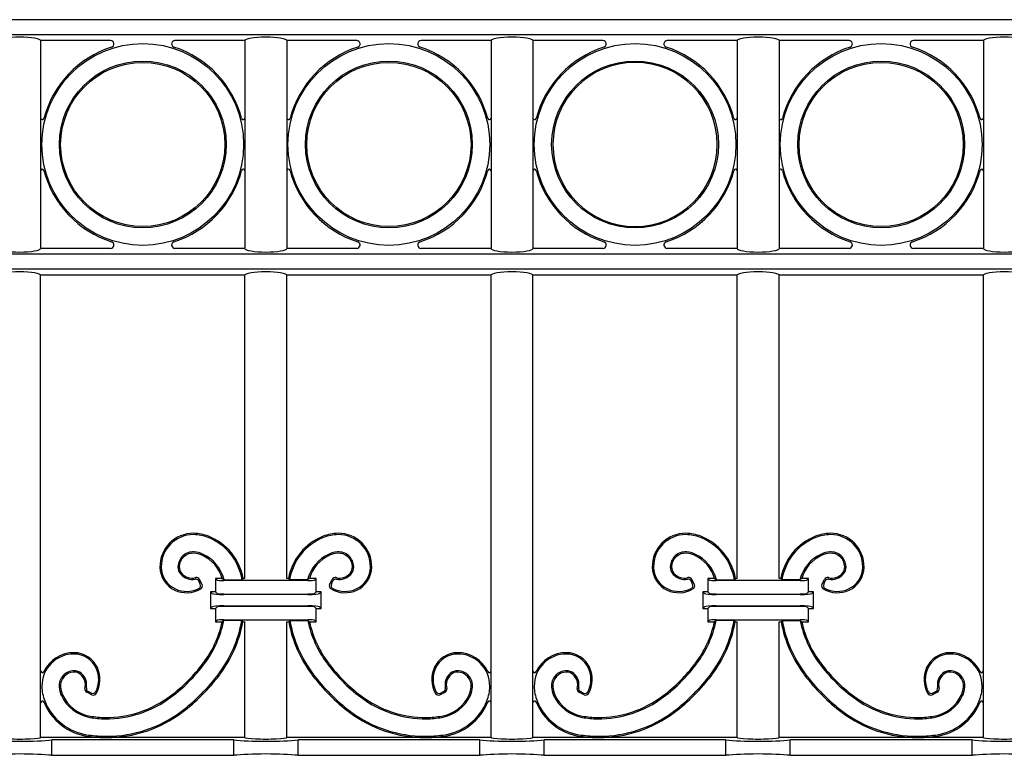
# Model space of a CAD drawing. Units: millimetres. Extents: x 0 to 8410, y 0 to 5940.
# Drawn here: x 4127 to 4420, y 3865 to 4085 of the extents above; entities that cross this region are included whole.
import ezdxf

# ---------------------------------------------------------------- set-up
doc = ezdxf.new("R2010")
doc.units = ezdxf.units.MM
doc.layers.add('YKK_A1', color=4, linetype='Continuous', lineweight=30)

msp = doc.modelspace()

# ---------------------------------------------------------------- linework, layer by layer
at = {"layer": 'YKK_A1'}
for p, q in [((4561.89, 4084.57), (3838.14, 4084.57)), ((4561.89, 4080.09), (3838.14, 4080.09)), ((4153.69, 4078.33), (4132.82, 4078.33)), ((4132.82, 4078.33), (4132.82, 4016.43)), ((4193.77, 4078.33), (4172.9, 4078.33)), ((4193.77, 4078.33), (4193.77, 4016.43)), ((4227.14, 4078.33), (4206.27, 4078.33)), ((4206.27, 4078.33), (4206.27, 4016.43)), ((4267.22, 4078.33), (4246.35, 4078.33)), ((4267.22, 4078.33), (4267.22, 4016.43)), ((4300.59, 4078.33), (4279.72, 4078.33)), ((4279.72, 4078.33), (4279.72, 4016.43)), ((4340.67, 4078.33), (4319.8, 4078.33)), ((4340.67, 4078.33), (4340.67, 4016.43)), ((4374.04, 4078.33), (4353.17, 4078.33)), ((4353.17, 4078.33), (4353.17, 4016.43)), ((4414.12, 4078.33), (4393.25, 4078.33)), ((4414.12, 4078.33), (4414.12, 4016.43)), ((4153.69, 4016.33), (4132.82, 4016.33)), ((4193.77, 4016.33), (4172.9, 4016.33)), ((4227.14, 4016.33), (4206.27, 4016.33)), ((4267.22, 4016.33), (4246.35, 4016.33)), ((4300.59, 4016.33), (4279.72, 4016.33)), ((4340.67, 4016.33), (4319.8, 4016.33)), ((4374.04, 4016.33), (4353.17, 4016.33)), ((4414.12, 4016.33), (4393.25, 4016.33)), ((4561.89, 4014.57), (3838.14, 4014.57)), ((4561.89, 4010.09), (3838.14, 4010.09)), ((4193.77, 4008.33), (4132.82, 4008.33)), ((4132.82, 3870.33), (4132.82, 4008.33)), ((4193.77, 3917.83), (4193.77, 4008.33)), ((4206.27, 3917.83), (4206.27, 4008.33)), ((4267.22, 4008.33), (4206.27, 4008.33)), ((4267.22, 3870.33), (4267.22, 4008.33)), ((4340.67, 4008.33), (4279.72, 4008.33)), ((4279.72, 3870.33), (4279.72, 4008.33)), ((4340.67, 3917.83), (4340.67, 4008.33)), ((4353.17, 3917.83), (4353.17, 4008.33)), ((4414.12, 4008.33), (4353.17, 4008.33)), ((4414.12, 3870.33), (4414.12, 4008.33)), ((4180.46, 3916.13), (4180.01, 3917.06)), ((4180.98, 3915.97), (4180.23, 3917.52)), ((4185.52, 3917.33), (4185.02, 3917.83)), ((4187.03, 3917.83), (4185.02, 3917.83)), ((4185.02, 3917.83), (4185.02, 3913.83)), ((4187.03, 3917.83), (4187.55, 3917.44)), ((4212.53, 3917.17), (4187.51, 3917.17)), ((4187.55, 3917.44), (4192.93, 3917.44)), ((4193.26, 3917.83), (4192.93, 3917.44)), ((4193.77, 3917.83), (4193.26, 3917.83)), ((4206.78, 3917.83), (4206.27, 3917.83)), ((4206.78, 3917.83), (4207.11, 3917.44)), ((4212.49, 3917.44), (4207.11, 3917.44)), ((4213.01, 3917.83), (4212.49, 3917.44)), ((4215.02, 3917.83), (4213.01, 3917.83)), ((4214.52, 3917.33), (4215.02, 3917.83)), ((4215.02, 3913.83), (4215.02, 3917.83)), ((4219.06, 3915.97), (4219.81, 3917.52)), ((4219.58, 3916.13), (4220.03, 3917.06)), ((4327.36, 3916.13), (4326.91, 3917.06)), ((4327.88, 3915.97), (4327.13, 3917.52)), ((4332.42, 3917.33), (4331.92, 3917.83)), ((4333.93, 3917.83), (4331.92, 3917.83)), ((4331.92, 3917.83), (4331.92, 3913.83)), ((4333.93, 3917.83), (4334.45, 3917.44)), ((4359.43, 3917.17), (4334.41, 3917.17)), ((4334.45, 3917.44), (4339.83, 3917.44)), ((4340.16, 3917.83), (4339.83, 3917.44)), ((4340.67, 3917.83), (4340.16, 3917.83)), ((4353.68, 3917.83), (4353.17, 3917.83)), ((4353.68, 3917.83), (4354.01, 3917.44)), ((4359.39, 3917.44), (4354.01, 3917.44)), ((4359.91, 3917.83), (4359.39, 3917.44)), ((4361.92, 3917.83), (4359.91, 3917.83)), ((4361.42, 3917.33), (4361.92, 3917.83)), ((4361.92, 3913.83), (4361.92, 3917.83)), ((4365.96, 3915.97), (4366.71, 3917.52)), ((4366.48, 3916.13), (4366.93, 3917.06)), ((4184.03, 3913.32), (4183.52, 3913.83)), ((4185.02, 3913.83), (4183.52, 3913.83)), ((4183.52, 3913.83), (4183.52, 3908.83)), ((4185.52, 3913.33), (4185.02, 3913.83)), ((4215.02, 3913.83), (4214.52, 3913.33)), ((4216.52, 3913.83), (4215.02, 3913.83)), ((4216.01, 3913.32), (4216.52, 3913.83)), ((4216.52, 3908.83), (4216.52, 3913.83)), ((4330.93, 3913.32), (4330.42, 3913.83)), ((4331.92, 3913.83), (4330.42, 3913.83)), ((4330.42, 3913.83), (4330.42, 3908.83)), ((4332.42, 3913.33), (4331.92, 3913.83)), ((4361.92, 3913.83), (4361.42, 3913.33)), ((4363.42, 3913.83), (4361.92, 3913.83)), ((4362.91, 3913.32), (4363.42, 3913.83)), ((4363.42, 3908.83), (4363.42, 3913.83)), ((4187.51, 3913.17), (4212.53, 3913.17)), ((4212.53, 3913.04), (4187.51, 3913.04)), ((4334.41, 3913.17), (4359.43, 3913.17)), ((4359.43, 3913.04), (4334.41, 3913.04)), ((4184.03, 3909.34), (4183.52, 3908.83)), ((4183.52, 3908.83), (4185.02, 3908.83)), ((4185.02, 3908.83), (4185.52, 3909.33)), ((4185.02, 3908.83), (4185.02, 3904.83)), ((4187.51, 3909.62), (4212.53, 3909.62)), ((4212.53, 3909.49), (4187.51, 3909.49)), ((4214.52, 3909.33), (4215.02, 3908.83)), ((4215.02, 3908.83), (4216.52, 3908.83)), ((4215.02, 3904.83), (4215.02, 3908.83)), ((4216.01, 3909.34), (4216.52, 3908.83)), ((4330.93, 3909.34), (4330.42, 3908.83)), ((4330.42, 3908.83), (4331.92, 3908.83)), ((4331.92, 3908.83), (4332.42, 3909.33)), ((4331.92, 3908.83), (4331.92, 3904.83)), ((4334.41, 3909.62), (4359.43, 3909.62)), ((4359.43, 3909.49), (4334.41, 3909.49)), ((4361.42, 3909.33), (4361.92, 3908.83)), ((4361.92, 3908.83), (4363.42, 3908.83)), ((4361.92, 3904.83), (4361.92, 3908.83)), ((4362.91, 3909.34), (4363.42, 3908.83)), ((4185.52, 3905.33), (4185.02, 3904.83)), ((4185.02, 3904.83), (4187, 3904.83)), ((4187.49, 3905.22), (4187, 3904.83)), ((4192.82, 3905.22), (4187.49, 3905.22)), ((4187.51, 3905.49), (4212.53, 3905.49)), ((4192.82, 3905.22), (4193.15, 3904.83)), ((4193.15, 3904.83), (4193.77, 3904.83)), ((4193.77, 3870.33), (4193.77, 3904.83)), ((4206.27, 3870.33), (4206.27, 3904.83)), ((4206.27, 3904.83), (4206.89, 3904.83)), ((4207.22, 3905.22), (4206.89, 3904.83)), ((4207.22, 3905.22), (4212.55, 3905.22)), ((4212.55, 3905.22), (4213.04, 3904.83)), ((4213.04, 3904.83), (4215.02, 3904.83)), ((4214.52, 3905.33), (4215.02, 3904.83)), ((4332.42, 3905.33), (4331.92, 3904.83)), ((4331.92, 3904.83), (4333.9, 3904.83)), ((4334.39, 3905.22), (4333.9, 3904.83)), ((4339.72, 3905.22), (4334.39, 3905.22)), ((4334.41, 3905.49), (4359.43, 3905.49)), ((4339.72, 3905.22), (4340.05, 3904.83)), ((4340.05, 3904.83), (4340.67, 3904.83)), ((4340.67, 3870.33), (4340.67, 3904.83)), ((4353.17, 3870.33), (4353.17, 3904.83)), ((4353.17, 3904.83), (4353.79, 3904.83)), ((4354.12, 3905.22), (4353.79, 3904.83)), ((4354.12, 3905.22), (4359.45, 3905.22)), ((4359.45, 3905.22), (4359.94, 3904.83)), ((4359.94, 3904.83), (4361.92, 3904.83)), ((4361.42, 3905.33), (4361.92, 3904.83)), ((4147.95, 3883.62), (4147.02, 3884.06)), ((4252.09, 3883.62), (4253.02, 3884.06)), ((4294.85, 3883.62), (4293.92, 3884.06)), ((4398.99, 3883.62), (4399.92, 3884.06)), ((4148.11, 3883.1), (4146.56, 3883.85)), ((4251.93, 3883.1), (4253.48, 3883.85)), ((4295.01, 3883.1), (4293.46, 3883.85)), ((4398.83, 3883.1), (4400.38, 3883.85)), ((4152.09, 3870.33), (4132.82, 3870.33)), ((4190.42, 3869.63), (4136.17, 3869.63)), ((4136.17, 3865.03), (4136.17, 3869.63)), ((4193.77, 3870.33), (4153.05, 3870.33)), ((4190.42, 3865.03), (4190.42, 3869.63)), ((4246.99, 3870.33), (4206.27, 3870.33)), ((4263.87, 3869.63), (4209.62, 3869.63)), ((4209.62, 3865.03), (4209.62, 3869.63)), ((4267.22, 3870.33), (4247.95, 3870.33)), ((4263.87, 3865.03), (4263.87, 3869.63)), ((4298.99, 3870.33), (4279.72, 3870.33)), ((4337.32, 3869.63), (4283.07, 3869.63)), ((4283.07, 3865.03), (4283.07, 3869.63)), ((4340.67, 3870.33), (4299.95, 3870.33)), ((4337.32, 3865.03), (4337.32, 3869.63)), ((4393.89, 3870.33), (4353.17, 3870.33)), ((4410.77, 3869.63), (4356.52, 3869.63)), ((4356.52, 3865.03), (4356.52, 3869.63)), ((4414.12, 3870.33), (4394.85, 3870.33)), ((4410.77, 3865.03), (4410.77, 3869.63)), ((4136.17, 3865.03), (4190.42, 3865.03)), ((4209.62, 3865.03), (4263.87, 3865.03)), ((4283.07, 3865.03), (4337.32, 3865.03)), ((4356.52, 3865.03), (4410.77, 3865.03))]:
    msp.add_line(p, q, dxfattribs=at)
for centre, radius in [((4163.29, 4047.33), 30.11), ((4236.74, 4047.33), 30.11), ((4310.19, 4047.33), 30.11), ((4383.64, 4047.33), 30.11), ((4163.29, 4047.33), 24.89), ((4236.74, 4047.33), 24.89), ((4310.19, 4047.33), 24.89), ((4383.64, 4047.33), 24.89), ((4163.29, 4047.33), 24.5), ((4236.74, 4047.33), 24.5), ((4383.64, 4047.33), 24.5)]:
    msp.add_circle(centre, radius, dxfattribs=at)
for centre, radius, start, end in [((4153.69, 4077.33), 1, 287.7529, 90), ((4172.9, 4077.33), 1, 90, 252.2471), ((4227.14, 4077.33), 1, 287.7529, 90), ((4246.35, 4077.33), 1, 90, 252.2471), ((4300.59, 4077.33), 1, 287.7529, 90), ((4319.8, 4077.33), 1, 90, 252.2471), ((4374.04, 4077.33), 1, 287.7529, 90), ((4393.25, 4077.33), 1, 90, 252.2471), ((4163.29, 4047.33), 30.5, 107.7529, 165.2252), ((4163.29, 4047.33), 30.5, 14.7748, 72.2471), ((4236.74, 4047.33), 30.5, 107.7529, 165.2252), ((4236.74, 4047.33), 30.5, 14.7748, 72.2471), ((4310.19, 4047.33), 30.5, 107.7529, 165.2252), ((4310.19, 4047.33), 30.5, 14.7748, 72.2471), ((4383.64, 4047.33), 30.5, 107.7529, 165.2252), ((4383.64, 4047.33), 30.5, 14.7748, 72.2471), ((4310.19, 4047.33), 24.5, 0, 180), ((4133.32, 4055.24), 0.5, 180, 345.2252), ((4193.27, 4055.24), 0.5, 194.7748, 0), ((4206.77, 4055.24), 0.5, 180, 345.2252), ((4266.72, 4055.24), 0.5, 194.7748, 0), ((4280.22, 4055.24), 0.5, 180, 345.2252), ((4340.17, 4055.24), 0.5, 194.7748, 0), ((4353.67, 4055.24), 0.5, 180, 345.2252), ((4413.62, 4055.24), 0.5, 194.7748, 0), ((4310.19, 4047.33), 24.5, 180, 0), ((4133.32, 4039.42), 0.5, 14.7748, 180), ((4193.27, 4039.42), 0.5, 0, 165.2252), ((4206.77, 4039.42), 0.5, 14.7748, 180), ((4266.72, 4039.42), 0.5, 0, 165.2252), ((4280.22, 4039.42), 0.5, 14.7748, 180), ((4340.17, 4039.42), 0.5, 0, 165.2252), ((4353.67, 4039.42), 0.5, 14.7748, 180), ((4413.62, 4039.42), 0.5, 0, 165.2252), ((4163.29, 4047.33), 30.5, 194.7748, 252.2471), ((4163.29, 4047.33), 30.5, 287.7529, 345.2252), ((4236.74, 4047.33), 30.5, 194.7748, 252.2471), ((4236.74, 4047.33), 30.5, 287.7529, 345.2252), ((4310.19, 4047.33), 30.5, 194.7748, 252.2471), ((4310.19, 4047.33), 30.5, 287.7529, 345.2252), ((4383.64, 4047.33), 30.5, 194.7748, 252.2471), ((4383.64, 4047.33), 30.5, 287.7529, 345.2252), ((4153.69, 4017.33), 1, 270, 72.2471), ((4172.9, 4017.33), 1, 107.7529, 270), ((4227.14, 4017.33), 1, 270, 72.2471), ((4246.35, 4017.33), 1, 107.7529, 270), ((4300.59, 4017.33), 1, 270, 72.2471), ((4319.8, 4017.33), 1, 107.7529, 270), ((4374.04, 4017.33), 1, 270, 72.2471), ((4393.25, 4017.33), 1, 107.7529, 270), ((4178.34, 3921.35), 9.93, 89.4342, 180.7549), ((4178.32, 3918.73), 12.55, 68.3503, 89.4342), ((4221.72, 3918.73), 12.55, 90.5658, 111.6497), ((4221.7, 3921.35), 9.93, 359.2451, 90.5658), ((4325.24, 3921.35), 9.93, 89.4342, 180.7549), ((4325.22, 3918.73), 12.55, 68.3503, 89.4342), ((4368.62, 3918.73), 12.55, 90.5658, 111.6497), ((4368.6, 3921.35), 9.93, 359.2451, 90.5658), ((4178.34, 3921.35), 9.53, 89.4342, 180.7549), ((4178.32, 3918.73), 12.16, 68.3503, 89.4342), ((4176.76, 3914.8), 16.38, 9.2444, 68.3503), ((4176.76, 3914.8), 16.77, 10.3901, 68.3503), ((4223.28, 3914.8), 16.77, 111.6497, 169.6099), ((4223.28, 3914.8), 16.38, 111.6497, 170.7556), ((4221.72, 3918.73), 12.16, 90.5658, 111.6497), ((4221.7, 3921.35), 9.53, 359.2451, 90.5658), ((4325.24, 3921.35), 9.53, 89.4342, 180.7549), ((4325.22, 3918.73), 12.16, 68.3503, 89.4342), ((4323.66, 3914.8), 16.38, 9.2444, 68.3503), ((4323.66, 3914.8), 16.77, 10.3901, 68.3503), ((4370.18, 3914.8), 16.77, 111.6497, 169.6099), ((4370.18, 3914.8), 16.38, 111.6497, 170.7556), ((4368.62, 3918.73), 12.16, 90.5658, 111.6497), ((4368.6, 3921.35), 9.53, 359.2451, 90.5658), ((4178.31, 3921.23), 4.51, 85.7449, 178.7013), ((4178.31, 3921.23), 4.11, 85.7449, 178.7013), ((4178.09, 3918.32), 7.03, 65.581, 85.7449), ((4178.09, 3918.32), 7.43, 65.581, 85.7449), ((4221.95, 3918.32), 7.43, 94.2551, 114.419), ((4221.95, 3918.32), 7.03, 94.2551, 114.419), ((4221.73, 3921.23), 4.51, 1.2987, 94.2551), ((4221.73, 3921.23), 4.11, 1.2987, 94.2551), ((4325.21, 3921.23), 4.51, 85.7449, 178.7013), ((4325.21, 3921.23), 4.11, 85.7449, 178.7013), ((4324.99, 3918.32), 7.03, 65.581, 85.7449), ((4324.99, 3918.32), 7.43, 65.581, 85.7449), ((4368.85, 3918.32), 7.43, 94.2551, 114.419), ((4368.85, 3918.32), 7.03, 94.2551, 114.419), ((4368.63, 3921.23), 4.51, 1.2987, 94.2551), ((4368.63, 3921.23), 4.11, 1.2987, 94.2551), ((4176.41, 3914.62), 11.1, 16.8185, 65.581), ((4176.41, 3914.62), 11.49, 14.1914, 65.581), ((4223.63, 3914.62), 11.49, 114.419, 165.8086), ((4223.63, 3914.62), 11.1, 114.419, 163.1815), ((4323.31, 3914.62), 11.1, 16.8185, 65.581), ((4323.31, 3914.62), 11.49, 14.1914, 65.581), ((4370.53, 3914.62), 11.49, 114.419, 165.8086), ((4370.53, 3914.62), 11.1, 114.419, 163.1815), ((4176.13, 3921.32), 7.72, 180.7549, 244.9485), ((4176.13, 3921.32), 7.32, 180.7549, 244.9485), ((4177.13, 3921.26), 3.33, 178.7013, 220.8594), ((4177.13, 3921.26), 2.94, 178.7013, 220.8594), ((4178.02, 3922.03), 4.12, 220.8594, 284.7857), ((4222.02, 3922.03), 4.12, 255.2143, 319.1406), ((4222.91, 3921.26), 2.94, 319.1406, 1.2987), ((4222.91, 3921.26), 3.33, 319.1406, 1.2987), ((4223.91, 3921.32), 7.32, 295.0515, 359.2451), ((4223.91, 3921.32), 7.72, 295.0515, 359.2451), ((4323.03, 3921.32), 7.72, 180.7549, 244.9485), ((4323.03, 3921.32), 7.32, 180.7549, 244.9485), ((4324.03, 3921.26), 3.33, 178.7013, 220.8594), ((4324.03, 3921.26), 2.94, 178.7013, 220.8594), ((4324.92, 3922.03), 4.12, 220.8594, 284.7857), ((4368.92, 3922.03), 4.12, 255.2143, 319.1406), ((4369.81, 3921.26), 2.94, 319.1406, 1.2987), ((4369.81, 3921.26), 3.33, 319.1406, 1.2987), ((4370.81, 3921.32), 7.32, 295.0515, 359.2451), ((4370.81, 3921.32), 7.72, 295.0515, 359.2451), ((4178.02, 3922.03), 4.51, 220.8594, 281.389), ((4179.11, 3916.63), 1, 25.7607, 101.389), ((4179.33, 3917.08), 1, 25.7607, 104.7857), ((4220.71, 3917.08), 1, 75.2143, 154.2393), ((4220.93, 3916.63), 1, 78.611, 154.2393), ((4222.02, 3922.03), 4.51, 258.611, 319.1406), ((4324.92, 3922.03), 4.51, 220.8594, 281.389), ((4326.01, 3916.63), 1, 25.7607, 101.389), ((4326.23, 3917.08), 1, 25.7607, 104.7857), ((4367.61, 3917.08), 1, 75.2143, 154.2393), ((4367.83, 3916.63), 1, 78.611, 154.2393), ((4368.92, 3922.03), 4.51, 258.611, 319.1406), ((4176.4, 3921.9), 8.35, 244.9485, 299.985), ((4176.4, 3921.9), 7.96, 244.9485, 296.9783), ((4179.56, 3915.7), 1, 296.9783, 25.7607), ((4180.08, 3915.53), 1, 299.985, 25.7607), ((4219.96, 3915.53), 1, 154.2393, 240.015), ((4223.64, 3921.9), 8.35, 240.015, 295.0515), ((4220.48, 3915.7), 1, 154.2393, 243.0217), ((4223.64, 3921.9), 7.96, 243.0217, 295.0515), ((4323.3, 3921.9), 8.35, 244.9485, 299.985), ((4323.3, 3921.9), 7.96, 244.9485, 296.9783), ((4326.46, 3915.7), 1, 296.9783, 25.7607), ((4326.98, 3915.53), 1, 299.985, 25.7607), ((4366.86, 3915.53), 1, 154.2393, 240.015), ((4370.54, 3921.9), 8.35, 240.015, 295.0515), ((4367.38, 3915.7), 1, 154.2393, 243.0217), ((4370.54, 3921.9), 7.96, 243.0217, 295.0515), ((4155.82, 3911.73), 31.93, 323.0151, 347.524), ((4155.82, 3911.73), 32.32, 323.0151, 348.3917), ((4156.44, 3911.5), 36.92, 323.1007, 350.2182), ((4156.44, 3911.5), 37.31, 323.1007, 349.7085), ((4243.6, 3911.5), 37.31, 190.2915, 216.8993), ((4243.6, 3911.5), 36.92, 189.7818, 216.8993), ((4244.22, 3911.73), 32.32, 191.6083, 216.9849), ((4244.22, 3911.73), 31.93, 192.476, 216.9849), ((4302.72, 3911.73), 31.93, 323.0151, 347.524), ((4302.72, 3911.73), 32.32, 323.0151, 348.3917), ((4303.34, 3911.5), 36.92, 323.1007, 350.2182), ((4303.34, 3911.5), 37.31, 323.1007, 349.7085), ((4390.5, 3911.5), 37.31, 190.2915, 216.8993), ((4390.5, 3911.5), 36.92, 189.7818, 216.8993), ((4391.12, 3911.73), 32.32, 191.6083, 216.9849), ((4391.12, 3911.73), 31.93, 192.476, 216.9849), ((4142.73, 3885.73), 9.53, 89.2495, 180.5702), ((4142.73, 3885.73), 9.93, 89.2495, 154.4476), ((4142.76, 3887.94), 7.32, 25.0559, 89.2495), ((4142.76, 3887.94), 7.72, 25.0559, 89.2495), ((4257.28, 3887.94), 7.72, 90.7505, 154.9441), ((4257.28, 3887.94), 7.32, 90.7505, 154.9441), ((4257.31, 3885.73), 9.93, 25.5524, 90.7505), ((4257.31, 3885.73), 9.53, 359.4298, 90.7505), ((4289.63, 3885.73), 9.53, 89.2495, 180.5702), ((4289.63, 3885.73), 9.93, 89.2495, 154.4476), ((4289.66, 3887.94), 7.32, 25.0559, 89.2495), ((4289.66, 3887.94), 7.72, 25.0559, 89.2495), ((4404.18, 3887.94), 7.72, 90.7505, 154.9441), ((4404.18, 3887.94), 7.32, 90.7505, 154.9441), ((4404.21, 3885.73), 9.93, 25.5524, 90.7505), ((4404.21, 3885.73), 9.53, 359.4298, 90.7505), ((4133.32, 3890.23), 0.5, 180, 334.4476), ((4142.85, 3885.77), 4.51, 91.3031, 184.2595), ((4142.82, 3886.95), 3.33, 49.145, 91.3031), ((4142.18, 3887.67), 7.96, 333.0262, 25.0559), ((4142.18, 3887.67), 8.35, 330.0194, 25.0559), ((4141.75, 3922.33), 49.55, 315.0044, 323.0151), ((4141.75, 3922.33), 49.95, 315.0044, 323.0151), ((4258.29, 3922.33), 49.95, 216.9849, 224.9956), ((4258.29, 3922.33), 49.55, 216.9849, 224.9956), ((4257.86, 3887.67), 8.35, 154.9441, 209.9807), ((4257.86, 3887.67), 7.96, 154.9441, 206.9738), ((4257.22, 3886.95), 3.33, 88.6969, 130.855), ((4257.19, 3885.77), 4.51, 355.7405, 88.6969), ((4266.72, 3890.23), 0.5, 205.5524, 0), ((4280.22, 3890.23), 0.5, 180, 334.4476), ((4289.75, 3885.77), 4.51, 91.3031, 184.2595), ((4289.72, 3886.95), 3.33, 49.145, 91.3031), ((4289.08, 3887.67), 7.96, 333.0262, 25.0559), ((4289.08, 3887.67), 8.35, 330.0194, 25.0559), ((4288.65, 3922.33), 49.55, 315.0044, 323.0151), ((4288.65, 3922.33), 49.95, 315.0044, 323.0151), ((4405.19, 3922.33), 49.95, 216.9849, 224.9956), ((4405.19, 3922.33), 49.55, 216.9849, 224.9956), ((4404.76, 3887.67), 8.35, 154.9441, 209.9807), ((4404.76, 3887.67), 7.96, 154.9441, 206.9738), ((4404.12, 3886.95), 3.33, 88.6969, 130.855), ((4404.09, 3885.77), 4.51, 355.7405, 88.6969), ((4413.62, 3890.23), 0.5, 205.5524, 0), ((4142.85, 3885.77), 4.11, 91.3031, 184.2595), ((4142.82, 3886.95), 2.94, 49.145, 91.3031), ((4142.05, 3886.05), 4.12, 345.2186, 49.145), ((4142.05, 3886.05), 4.51, 348.6155, 49.145), ((4141.75, 3922.33), 49.55, 306.9893, 315.0022), ((4141.75, 3922.33), 49.95, 306.9893, 315.0022), ((4140.95, 3923.12), 56.29, 315.0036, 323.1007), ((4140.95, 3923.12), 56.68, 315.0036, 323.1007), ((4259.09, 3923.12), 56.68, 216.8993, 224.9964), ((4259.09, 3923.12), 56.29, 216.8993, 224.9964), ((4258.29, 3922.33), 49.95, 224.9978, 233.0107), ((4258.29, 3922.33), 49.55, 224.9978, 233.0107), ((4257.99, 3886.05), 4.51, 130.855, 191.3845), ((4257.99, 3886.05), 4.12, 130.855, 194.7813), ((4257.22, 3886.95), 2.94, 88.6969, 130.855), ((4257.19, 3885.77), 4.11, 355.7405, 88.6969), ((4289.75, 3885.77), 4.11, 91.3031, 184.2595), ((4289.72, 3886.95), 2.94, 49.145, 91.3031), ((4288.95, 3886.05), 4.12, 345.2186, 49.145), ((4288.95, 3886.05), 4.51, 348.6155, 49.145), ((4288.65, 3922.33), 49.55, 306.9893, 315.0022), ((4288.65, 3922.33), 49.95, 306.9893, 315.0022), ((4287.85, 3923.12), 56.29, 315.0036, 323.1007), ((4287.85, 3923.12), 56.68, 315.0036, 323.1007), ((4405.99, 3923.12), 56.68, 216.8993, 224.9964), ((4405.99, 3923.12), 56.29, 216.8993, 224.9964), ((4405.19, 3922.33), 49.95, 224.9978, 233.0107), ((4405.19, 3922.33), 49.55, 224.9978, 233.0107), ((4404.89, 3886.05), 4.51, 130.855, 191.3845), ((4404.89, 3886.05), 4.12, 130.855, 194.7813), ((4404.12, 3886.95), 2.94, 88.6969, 130.855), ((4404.09, 3885.77), 4.11, 355.7405, 88.6969), ((4145.35, 3885.76), 12.16, 180.5702, 201.6541), ((4145.76, 3885.99), 7.43, 184.2595, 204.4234), ((4145.76, 3885.99), 7.03, 184.2595, 204.4234), ((4147, 3884.75), 1, 165.2186, 244.2438), ((4147.45, 3884.96), 1, 168.6155, 244.2437), ((4148.38, 3884.52), 1, 244.2437, 333.0262), ((4251.66, 3884.52), 1, 206.9738, 295.7563), ((4252.59, 3884.96), 1, 295.7563, 11.3845), ((4253.04, 3884.75), 1, 295.7564, 14.7813), ((4254.28, 3885.99), 7.03, 335.5766, 355.7405), ((4254.28, 3885.99), 7.43, 335.5766, 355.7405), ((4254.69, 3885.76), 12.16, 338.3459, 359.4298), ((4292.25, 3885.76), 12.16, 180.5702, 201.6541), ((4292.66, 3885.99), 7.43, 184.2595, 204.4234), ((4292.66, 3885.99), 7.03, 184.2595, 204.4234), ((4293.9, 3884.75), 1, 165.2186, 244.2438), ((4294.35, 3884.96), 1, 168.6155, 244.2437), ((4295.28, 3884.52), 1, 244.2437, 333.0262), ((4398.56, 3884.52), 1, 206.9738, 295.7563), ((4399.49, 3884.96), 1, 295.7563, 11.3845), ((4399.94, 3884.75), 1, 295.7564, 14.7813), ((4401.18, 3885.99), 7.03, 335.5766, 355.7405), ((4401.18, 3885.99), 7.43, 335.5766, 355.7405), ((4401.59, 3885.76), 12.16, 338.3459, 359.4298), ((4133.32, 3880.7), 0.5, 22.526, 180), ((4149.27, 3887.32), 16.77, 201.6541, 262.5036), ((4149.27, 3887.32), 16.38, 201.6541, 262.5036), ((4149.46, 3887.67), 11.49, 204.4234, 260.1883), ((4149.46, 3887.67), 11.1, 204.4234, 260.1883), ((4148.55, 3884), 1, 244.2438, 330.0194), ((4152.35, 3908.25), 31.93, 269.5182, 306.9893), ((4152.35, 3908.25), 32.32, 269.5182, 306.9893), ((4140.95, 3923.13), 56.29, 306.9038, 315.0022), ((4140.95, 3923.13), 56.68, 306.9038, 315.0022), ((4259.09, 3923.13), 56.68, 224.9978, 233.0962), ((4259.09, 3923.13), 56.29, 224.9978, 233.0962), ((4247.69, 3908.25), 32.32, 233.0107, 270.4818), ((4247.69, 3908.25), 31.93, 233.0107, 270.4818), ((4251.49, 3884), 1, 209.9807, 295.7564), ((4250.58, 3887.67), 11.1, 279.8117, 335.5766), ((4250.58, 3887.67), 11.49, 279.8117, 335.5766), ((4250.77, 3887.32), 16.38, 277.4964, 338.3459), ((4250.77, 3887.32), 16.77, 277.4964, 338.3459), ((4266.72, 3880.7), 0.5, 0, 157.474), ((4280.22, 3880.7), 0.5, 22.526, 180), ((4296.17, 3887.32), 16.77, 201.6541, 262.5036), ((4296.17, 3887.32), 16.38, 201.6541, 262.5036), ((4296.36, 3887.67), 11.49, 204.4234, 260.1883), ((4296.36, 3887.67), 11.1, 204.4234, 260.1883), ((4295.45, 3884), 1, 244.2438, 330.0194), ((4299.25, 3908.25), 31.93, 269.5182, 306.9893), ((4299.25, 3908.25), 32.32, 269.5182, 306.9893), ((4287.85, 3923.13), 56.29, 306.9038, 315.0022), ((4287.85, 3923.13), 56.68, 306.9038, 315.0022), ((4405.99, 3923.13), 56.68, 224.9978, 233.0962), ((4405.99, 3923.13), 56.29, 224.9978, 233.0962), ((4394.59, 3908.25), 32.32, 233.0107, 270.4818), ((4394.59, 3908.25), 31.93, 233.0107, 270.4818), ((4398.39, 3884), 1, 209.9807, 295.7564), ((4397.48, 3887.67), 11.1, 279.8117, 335.5766), ((4397.48, 3887.67), 11.49, 279.8117, 335.5766), ((4397.67, 3887.32), 16.38, 277.4964, 338.3459), ((4397.67, 3887.32), 16.77, 277.4964, 338.3459), ((4413.62, 3880.7), 0.5, 0, 157.474), ((4152.32, 3904.18), 28.25, 260.1883, 269.5182), ((4152.32, 3904.18), 27.85, 260.1883, 269.5182), ((4152.58, 3907.64), 37.31, 269.9427, 306.9038), ((4152.58, 3907.64), 36.92, 269.9427, 306.9038), ((4247.46, 3907.64), 37.31, 233.0962, 270.0573), ((4247.46, 3907.64), 36.92, 233.0962, 270.0573), ((4247.72, 3904.18), 27.85, 270.4818, 279.8117), ((4247.72, 3904.18), 28.25, 270.4818, 279.8117), ((4299.22, 3904.18), 28.25, 260.1883, 269.5182), ((4299.22, 3904.18), 27.85, 260.1883, 269.5182), ((4299.48, 3907.64), 37.31, 269.9427, 306.9038), ((4299.48, 3907.64), 36.92, 269.9427, 306.9038), ((4394.36, 3907.64), 37.31, 233.0962, 270.0573), ((4394.36, 3907.64), 36.92, 233.0962, 270.0573), ((4394.62, 3904.18), 27.85, 270.4818, 279.8117), ((4394.62, 3904.18), 28.25, 270.4818, 279.8117), ((4152.59, 3912.49), 42.16, 262.5036, 269.9427), ((4152.59, 3912.49), 41.77, 262.5036, 269.9427), ((4247.45, 3912.49), 41.77, 270.0573, 277.4964), ((4247.45, 3912.49), 42.16, 270.0573, 277.4964), ((4299.49, 3912.49), 42.16, 262.5036, 269.9427), ((4299.49, 3912.49), 41.77, 262.5036, 269.9427), ((4394.35, 3912.49), 41.77, 270.0573, 277.4964), ((4394.35, 3912.49), 42.16, 270.0573, 277.4964)]:
    msp.add_arc(centre, radius, start, end, dxfattribs=at)
at = {"layer": 'YKK_A1', "extrusion": (0, 0, -1)}
for centre, ratio, start_param, end_param in [((4126.57, 4078.33), 0.176327, 3.141593, 6.283185), ((4200.02, 4078.33), 0.176327, 3.141593, 6.283185), ((4273.47, 4078.33), 0.176327, 3.141593, 6.283185), ((4346.92, 4078.33), 0.176327, 3.141593, 6.283185), ((4420.37, 4078.33), 0.176327, 3.141593, 6.283185), ((4126.57, 4008.33), 0.176327, 3.141593, 6.283185), ((4200.02, 4008.33), 0.176327, 3.141593, 6.283185), ((4273.47, 4008.33), 0.176327, 3.141593, 6.283185), ((4346.92, 4008.33), 0.176327, 3.141593, 6.283185), ((4420.37, 4008.33), 0.176327, 3.141593, 6.283185), ((4126.57, 3870.33), 0.087489, 0, 3.141593), ((4200.02, 3870.33), 0.087489, 0, 3.141593), ((4273.47, 3870.33), 0.087489, 0, 3.141593), ((4346.92, 3870.33), 0.087489, 0, 3.141593), ((4420.37, 3870.33), 0.087489, 0, 3.141593)]:
    msp.add_ellipse(centre, major_axis=(6.25, 0), ratio=ratio, start_param=start_param, end_param=end_param, dxfattribs=at)
at = {"layer": 'YKK_A1'}
for centre, major_axis, ratio, start_param, end_param in [((4126.57, 4016.33), (6.25, 0), 0.176327, 3.141593, 6.283185), ((4200.02, 4016.33), (6.25, 0), 0.176327, 3.141593, 6.283185), ((4273.47, 4016.33), (6.25, 0), 0.176327, 3.141593, 6.283185), ((4346.92, 4016.33), (6.25, 0), 0.176327, 3.141593, 6.283185), ((4420.37, 4016.33), (6.25, 0), 0.176327, 3.141593, 6.283185), ((4187.51, 3917.35), (2, 0), 0.087489, 3.228859, 4.712389), ((4212.53, 3917.35), (2, 0), 0.087489, 4.712389, 6.195919), ((4334.41, 3917.35), (2, 0), 0.087489, 3.228859, 4.712389), ((4359.43, 3917.35), (2, 0), 0.087489, 4.712389, 6.195919), ((4187.51, 3913.35), (3.5, 0), 0.087489, 3.228859, 4.712389), ((4187.51, 3913.35), (2, 0), 0.087489, 3.228859, 4.712389), ((4212.53, 3913.35), (2, 0), 0.087489, 4.712389, 6.195919), ((4212.53, 3913.35), (3.5, 0), 0.087489, 4.712389, 6.195919), ((4334.41, 3913.35), (3.5, 0), 0.087489, 3.228859, 4.712389), ((4334.41, 3913.35), (2, 0), 0.087489, 3.228859, 4.712389), ((4359.43, 3913.35), (2, 0), 0.087489, 4.712389, 6.195919), ((4359.43, 3913.35), (3.5, 0), 0.087489, 4.712389, 6.195919), ((4187.51, 3909.31), (3.5, 0), 0.087489, 1.570796, 3.054326), ((4187.51, 3909.31), (2, 0), 0.087489, 1.570796, 3.054326), ((4212.53, 3909.31), (3.5, 0), 0.087489, 0.087266, 1.570796), ((4212.53, 3909.31), (2, 0), 0.087489, 0.087266, 1.570796), ((4334.41, 3909.31), (3.5, 0), 0.087489, 1.570796, 3.054326), ((4334.41, 3909.31), (2, 0), 0.087489, 1.570796, 3.054326), ((4359.43, 3909.31), (3.5, 0), 0.087489, 0.087266, 1.570796), ((4359.43, 3909.31), (2, 0), 0.087489, 0.087266, 1.570796), ((4187.51, 3905.31), (2, 0), 0.087489, 1.570796, 3.054326), ((4212.53, 3905.31), (2, 0), 0.087489, 0.087266, 1.570796), ((4334.41, 3905.31), (2, 0), 0.087489, 1.570796, 3.054326), ((4359.43, 3905.31), (2, 0), 0.087489, 0.087266, 1.570796), ((4126.57, 3870.33), (12.5, 0), 0.087489, 3.837009, 5.587769), ((4200.02, 3870.33), (12.5, 0), 0.087489, 3.837009, 5.587769), ((4273.47, 3870.33), (12.5, 0), 0.087489, 3.837009, 5.587769), ((4346.92, 3870.33), (12.5, 0), 0.087489, 3.837009, 5.587769), ((4420.37, 3870.33), (12.5, 0), 0.087489, 3.837009, 5.587769), ((4126.57, 3864.33), (12.5, 0), 0.087489, 0.695416, 2.446177), ((4200.02, 3864.33), (12.5, 0), 0.087489, 0.695416, 2.446177), ((4273.47, 3864.33), (12.5, 0), 0.087489, 0.695416, 2.446177), ((4346.92, 3864.33), (12.5, 0), 0.087489, 0.695416, 2.446177), ((4420.37, 3864.33), (12.5, 0), 0.087489, 0.695416, 2.446177)]:
    msp.add_ellipse(centre, major_axis=major_axis, ratio=ratio, start_param=start_param, end_param=end_param, dxfattribs=at)

doc.saveas('drawing.dxf')
